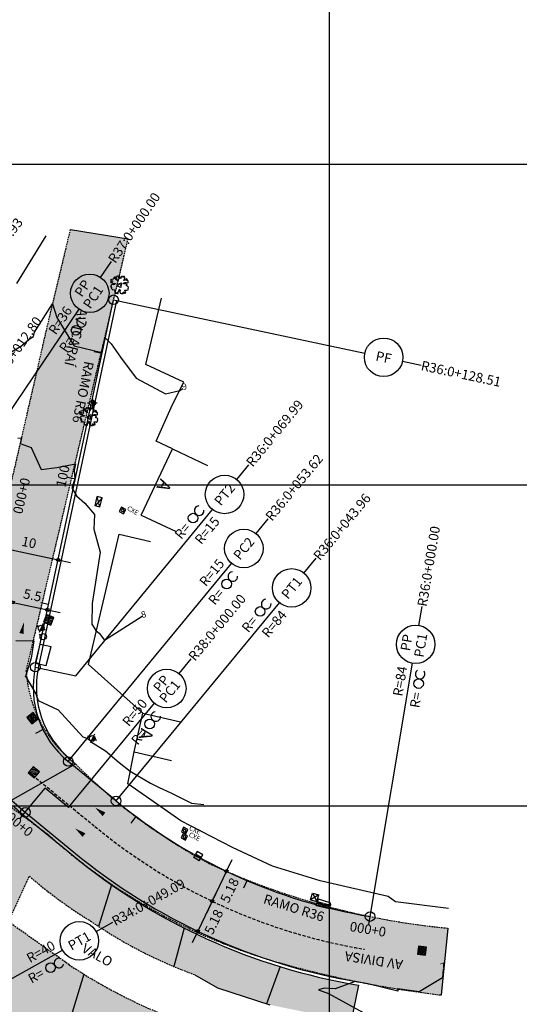
# Model space of a CAD drawing. Units: millimetres. Extents: x 175550 to 177540, y 1668330 to 1671464.
# Drawn here: x 176852 to 176930, y 1670533 to 1670686 of the extents above; entities that cross this region are included whole.
import ezdxf
from ezdxf.enums import TextEntityAlignment as Align

# ---------------------------------------------------------------- set-up
doc = ezdxf.new("R2010")
doc.units = ezdxf.units.MM
doc.linetypes.add('DASHED', pattern=[0.75, 0.5, -0.25])
doc.linetypes.add('DASHED2', pattern=[0.375, 0.25, -0.125])
for name, color, linetype in [('ACOST', 7, 'Continuous'), ('ARVORES', 8, 'Continuous'), ('BORDA', 3, 'Continuous'), ('CANT', 61, 'Continuous'), ('CONT-MNR', 8, 'Continuous'), ('COTA', 8, 'Continuous'), ('CXE', 7, 'Continuous'), ('DISPDREN', 8, 'Continuous'), ('EA', 7, 'Continuous'), ('ESTACAS', 2, 'Continuous'), ('MALHA', 8, 'Continuous'), ('MF', 8, 'DASHED2'), ('MURO', 5, 'Continuous'), ('PIS', 8, 'Continuous'), ('PISTA_EXIST', 254, 'Continuous'), ('POSTES', 7, 'Continuous'), ('PVTF', 7, 'Continuous'), ('RAMOS', 151, 'Continuous'), ('SIN_SUP2', 7, 'Continuous'), ('TEXTM', 8, 'Continuous'), ('TRACEJADO', 7, 'Continuous')]:
    doc.layers.add(name, color=color, linetype=linetype)
doc.styles.add('eixo', font='romans.shx')
doc.styles.add('R', font='ROMANS.SHX', dxfattribs={"height": 2})
doc.styles.add('R6', font='ROMANS.SHX', dxfattribs={"height": 0.75})
doc.styles.add('REGUA60', font='simplex.shx')
doc.dimstyles.get("Standard").update_dxf_attribs({"dimtxt": 0.18, "dimasz": 0.18, "dimexe": 0.18, "dimexo": 0.0625, "dimgap": 0.09, "dimtad": 0, "dimtih": 1, "dimtoh": 1, "dimdec": 4, "dimzin": 0, "dimdsep": 46, "dimtxsty": 'Standard', "dimcen": 0.09, "dimadec": 0, "dimazin": 0, "dimtfac": 1, "dimtdec": 4, "dimtofl": 0, "dimtmove": 0, "dimatfit": 3, "dimfxl": 0, "dimtolj": 1, "dimtzin": 0, "dimarcsym": 0})

# ---------------------------------------------------------------- blocks, each defined once
blk = doc.blocks.new('*X6')
at = {"color": 0}
for p, q in [((0, 0), (1.87, 1.87)), ((0, 0.44), (1.43, 1.87)), ((0, 0.88), (0.98, 1.87)), ((0, 1.33), (0.54, 1.87)), ((0, 1.77), (0.1, 1.87)), ((0.44, 0), (1.87, 1.43)), ((0.88, 0), (1.87, 0.98)), ((1.33, 0), (1.87, 0.54)), ((1.77, 0), (1.87, 0.1))]:
    blk.add_line(p, q, dxfattribs=at)
blk = doc.blocks.new('PVTF')
blk.add_lwpolyline([(0.00125, 0.00125), (-0.00125, 0.00125), (-0.00125, -0.00125), (0.00125, -0.00125)], close=True)
at = {"color": 2, "xscale": 0.001333333333333, "yscale": 0.001333333333333, "zscale": 0.001333333333333}
blk.add_blockref('*X6', (-0.00125, -0.00125), dxfattribs=at)
blk = doc.blocks.new('BL')
for p, q in [((-0.001, 0.0006), (-0.001, -0.0006)), ((-0.001, 0.0006), (0.001, 0.0006)), ((0.001, 0.0006), (0.001, -0.0006)), ((-0.001, -0.0006), (0.001, -0.0006))]:
    blk.add_line(p, q)
blk.add_solid([(-0.001, -0.0006), (0.001, -0.0006), (-0.001, 0), (0.001, 0)])
blk = doc.blocks.new('CXE')
for points in [[(0.00075, -0.00075), (0.00075, 0.00075), (-0.00075, 0.00075), (-0.00075, -0.00075)], [(0.00035, -0.00035), (0.00035, 0.00035), (-0.00035, 0.00035), (-0.00035, -0.00035)]]:
    blk.add_lwpolyline(points, close=True)
blk.add_text('CXE', height=0.0015).set_placement((0.00099, 0.00075))
blk = doc.blocks.new('PCL')
for p, q in [((-0.0009, 0), (-0.0015, 0)), ((0, 0.0015), (0, -0.0015)), ((0.0015, 0), (0, 0))]:
    blk.add_line(p, q)
at = {"const_width": 0.0009}
blk.add_lwpolyline([(0, -0.00045, 0.414214), (0.00045, 0, 0.414214), (0, 0.00045, 0.414214)], format="xyb", dxfattribs=at)
blk.add_circle((0, 0), 0.0009)
blk = doc.blocks.new('AR4')
at = {"linetype": 'Continuous'}
for p, q in [((-0.00285, 0.00164), (-0.00298, 0.00154)), ((-0.00298, 0.00154), (-0.00277, 0.00135)), ((-0.00289, 0.00105), (-0.00296, 0.00087)), ((-0.00296, 0.00087), (-0.00284, 0.00077)), ((-0.00258, 0.00117), (-0.00289, 0.00105)), ((-0.00261, 0.00176), (-0.00285, 0.00164)), ((-0.00284, 0.00077), (-0.00247, 0.00085)), ((-0.00264, 0.0001), (-0.00282, -0.00014)), ((-0.00277, 0.00135), (-0.00237, 0.00134)), ((-0.00165, 0.00022), (-0.00264, 0.0001)), ((-0.00219, 0.00185), (-0.00261, 0.00176)), ((-0.00229, 0.00128), (-0.00258, 0.00117)), ((-0.00247, 0.00085), (-0.00234, 0.00071)), ((-0.00237, 0.00134), (-0.00229, 0.00128)), ((-0.00234, 0.00071), (-0.00208, 0.00047)), ((-0.00196, 0.00192), (-0.00219, 0.00185)), ((-0.00208, 0.00047), (-0.00152, 0.00046)), ((-0.00198, 0.0023), (-0.00199, 0.0021)), ((-0.00199, 0.0021), (-0.00196, 0.00192)), ((-0.00178, 0.00253), (-0.00198, 0.0023)), ((-0.00158, 0.00249), (-0.00178, 0.00253)), ((-0.00152, 0.00046), (-0.00165, 0.00022)), ((-0.00132, 0.00176), (-0.00158, 0.00249)), ((-0.00084, 0.00143), (-0.00132, 0.00176)), ((-0.00122, 0.00247), (-0.00131, 0.00239)), ((-0.00131, 0.00239), (-0.00114, 0.00216)), ((-0.00091, 0.00264), (-0.00122, 0.00247)), ((-0.00114, 0.00216), (-0.00117, 0.0019)), ((-0.00117, 0.0019), (-0.00084, 0.00167)), ((-0.00077, 0.00284), (-0.00104, 0.00284)), ((-0.00104, 0.00284), (-0.001, 0.0027)), ((-0.001, 0.0027), (-0.00091, 0.00264)), ((-0.00084, 0.00167), (-0.00051, 0.00138)), ((-0.00051, 0.00138), (-0.00084, 0.00143)), ((-0.00038, 0.00004), (-0.0008, -0.00001)), ((-0.00054, 0.00264), (-0.00077, 0.00284)), ((-0.00036, 0.00257), (-0.00054, 0.00264)), ((-0.00025, 0.00041), (-0.00042, 0.00037)), ((-0.00042, 0.00037), (-0.00038, 0.00004)), ((-0.00009, 0.00284), (-0.0004, 0.00284)), ((-0.0004, 0.00284), (-0.0004, 0.00277)), ((-0.0004, 0.00277), (-0.00026, 0.00272)), ((-0.00026, 0.00272), (-0.00036, 0.00257)), ((0.00006, 0.00047), (-0.00025, 0.00041)), ((-0.00006, 0.00228), (-0.00009, 0.00284)), ((0.00009, 0.00195), (-0.00006, 0.00228)), ((0.0004, 0.00066), (0.00006, 0.00047)), ((0.00023, 0.00218), (0.00009, 0.00195)), ((0.00016, 0.0001), (0.00046, 0.0002)), ((0.00022, -0.00007), (0.00016, 0.0001)), ((0.00048, 0.00271), (0.00023, 0.00218)), ((0.00058, 0.00048), (0.0004, 0.00066)), ((0.00046, 0.0002), (0.00058, 0.00048)), ((0.00065, 0.00281), (0.00048, 0.00271)), ((0.00066, 0.0027), (0.00065, 0.00281)), ((0.00081, 0.00246), (0.00066, 0.0027)), ((0.00106, 0.00264), (0.00081, 0.00246)), ((0.00104, 0.00038), (0.0011, 0.00064)), ((0.00144, 0.00041), (0.00104, 0.00038)), ((0.00138, 0.00265), (0.00106, 0.00264)), ((0.0011, 0.00064), (0.00148, 0.0008)), ((0.00113, 0.00146), (0.00134, 0.00191)), ((0.00156, 0.00155), (0.00113, 0.00146)), ((0.00127, 0.00237), (0.00138, 0.00265)), ((0.00146, 0.00244), (0.00127, 0.00237)), ((0.00134, 0.00191), (0.00151, 0.00219)), ((0.00199, 0.00033), (0.00144, 0.00041)), ((0.00151, 0.00219), (0.00146, 0.00244)), ((0.00148, 0.0008), (0.00187, 0.0008)), ((0.00188, 0.00198), (0.00156, 0.00155)), ((0.00187, 0.0008), (0.00243, 0.00067)), ((0.00221, 0.00183), (0.00188, 0.00198)), ((0.00194, -0.00014), (0.00216, 0.00003)), ((0.00216, 0.00003), (0.00199, 0.00033)), ((0.00201, 0.00153), (0.00223, 0.00165)), ((0.00218, 0.00139), (0.00201, 0.00153)), ((0.00242, 0.0014), (0.00218, 0.00139)), ((0.00223, 0.00165), (0.00221, 0.00183)), ((0.00255, 0.00128), (0.00242, 0.0014)), ((0.00243, 0.00067), (0.00254, 0.00077)), ((0.00254, 0.00077), (0.00255, 0.00128)), ((-0.00282, -0.00014), (-0.00294, -0.0004)), ((-0.00294, -0.0004), (-0.00258, -0.00049)), ((-0.00265, -0.00064), (-0.00275, -0.0009)), ((-0.00275, -0.0009), (-0.00229, -0.00149)), ((-0.00258, -0.00049), (-0.00265, -0.00064)), ((-0.00229, -0.00149), (-0.00221, -0.00148)), ((-0.00221, -0.00148), (-0.00176, -0.00139)), ((-0.0016, -0.0017), (-0.00179, -0.00201)), ((-0.00179, -0.00201), (-0.00144, -0.00249)), ((-0.00176, -0.00139), (-0.0016, -0.0017)), ((-0.00144, -0.00249), (-0.0009, -0.00261)), ((-0.00093, -0.00251), (-0.00115, -0.0023)), ((-0.00115, -0.0023), (-0.00093, -0.00233)), ((-0.00093, -0.00233), (-0.00084, -0.00255)), ((-0.0009, -0.00261), (-0.00093, -0.00251)), ((-0.00084, -0.00255), (-0.00072, -0.00263)), ((-0.0008, -0.00001), (-0.00072, -0.00037)), ((-0.00072, -0.00037), (-0.00042, -0.00045)), ((-0.00072, -0.00263), (-0.00055, -0.00261)), ((-0.00067, -0.00216), (-0.0004, -0.00188)), ((-0.00059, -0.00236), (-0.00067, -0.00216)), ((-0.00055, -0.00261), (-0.00059, -0.00236)), ((-0.00042, -0.00045), (-0.00024, -0.00053)), ((-0.0004, -0.00188), (-0.0003, -0.00155)), ((-0.0003, -0.00155), (-0.00015, -0.00131)), ((-0.00024, -0.00053), (0.0001, -0.00068)), ((-0.00015, -0.00131), (-0.00005, -0.00137)), ((-0.00001, -0.00163), (-0.00013, -0.00197)), ((-0.00013, -0.00197), (0.00005, -0.00252)), ((-0.00005, -0.00137), (-0.00001, -0.00163)), ((0.00005, -0.00252), (0.00038, -0.00263)), ((0.0001, -0.00068), (0.00039, -0.00055)), ((0.00041, -0.00031), (0.00022, -0.00007)), ((0.00024, -0.00041), (0.00041, -0.00031)), ((0.00039, -0.00055), (0.00024, -0.00041)), ((0.00038, -0.00263), (0.00084, -0.00263)), ((0.00084, -0.00263), (0.00094, -0.00219)), ((0.00094, -0.00219), (0.00103, -0.00219)), ((0.00118, -0.00237), (0.00102, -0.00263)), ((0.00102, -0.00263), (0.00127, -0.00254)), ((0.00103, -0.00219), (0.00118, -0.00237)), ((0.00127, -0.00254), (0.00135, -0.00235)), ((0.00135, -0.00235), (0.0013, -0.00216)), ((0.0013, -0.00216), (0.00148, -0.00225)), ((0.00139, -0.00164), (0.00159, -0.00152)), ((0.00158, -0.00189), (0.00139, -0.00164)), ((0.00148, -0.00225), (0.00151, -0.00235)), ((0.00151, -0.00235), (0.0015, -0.00246)), ((0.0015, -0.00246), (0.00163, -0.00255)), ((0.0018, -0.00233), (0.00158, -0.00189)), ((0.00159, -0.00152), (0.00187, -0.00155)), ((0.00163, -0.00255), (0.0018, -0.00233)), ((0.00187, -0.00155), (0.00211, -0.00159)), ((0.00224, -0.00027), (0.00194, -0.00014)), ((0.00211, -0.00159), (0.00237, -0.00144)), ((0.00245, -0.00041), (0.00224, -0.00027)), ((0.00237, -0.00144), (0.00261, -0.00135)), ((0.00263, -0.00064), (0.00245, -0.00041)), ((0.00248, -0.001), (0.00263, -0.00064)), ((0.00261, -0.00135), (0.00248, -0.001))]:
    blk.add_line(p, q, dxfattribs=at)
blk = doc.blocks.new('TEL')
blk.add_lwpolyline([(-0.000125, 0, 0.00025, 0.00025, 1), (0.000125, 0, 0.00025, 0.00025, 1)], format="xyseb", close=True)
blk.add_circle((0, 0.00125), 0.001)
blk = doc.blocks.new('winf')
blk.add_circle((-3, 1), 1)
blk.add_arc((-1, 1), 1, 45, 315)
blk.add_text('R=', height=2).set_placement((-8.08, 0.01))
blk = doc.blocks.new('ESTACVIA')
blk.add_line((0, 1), (0, 0))
at = {"flags": 1}
for tag, p in [('NEST', (7.24, 3.07)), ('CD2', (19.03, 3.07)), ('D1', (7.23, 0.66)), ('COTER', (19.02, 0.66)), ('D2', (7.2, -1.6)), ('LCRISTA', (18.99, -1.6)), ('CD1', (7.22, -4.15)), ('DCRISTA', (18.99, -4.11))]:
    blk.add_attdef(tag, p, '', height=1.8, dxfattribs=at)
blk = doc.blocks.new('ptnot')
blk.add_circle((0, 0), 1.5)
at = {"flags": 1}
for tag, p in [('IDENT', (7.92, 3.35)), ('EST', (7.63, -7.42))]:
    blk.add_attdef(tag, p, '', height=6, dxfattribs=at)
blk = doc.blocks.new('ppnot')
blk.add_circle((0, 0), 1.5)
at = {"flags": 1}
for tag, p in [('IDENT', (7.92, 3.35)), ('EST', (7.63, -7.42))]:
    blk.add_attdef(tag, p, '', height=6, dxfattribs=at)
blk = doc.blocks.new('pfnot')
blk.add_circle((0, 0), 1.5)
at = {"flags": 1}
for tag, p in [('IDENT', (7.92, 3.35)), ('EST', (7.63, -7.42))]:
    blk.add_attdef(tag, p, '', height=6, dxfattribs=at)
blk = doc.blocks.new('SIN_SET2')
for points in [[(1, 11), (0, 16), (1, 11), (-1, 11)], [(1, 11), (-1, 11), (0.25, 11), (-0.25, 11)], [(0.25, 11), (-0.25, 11), (0.25, 0), (-0.25, 0)]]:
    blk.add_solid(points)
blk = doc.blocks.new('COTAPT')
at = {"color": 0, "linetype": 'ByBlock'}
blk.add_line((0, 0), (200, 0), dxfattribs=at)
at = {"color": 6, "linetype": 'ByBlock'}
blk.add_lwpolyline([(-20, 20), (20, 20), (20, -20), (-20, -20)], close=True, dxfattribs=at)
blk = doc.blocks.new('*D436')
at = {"layer": 'COTA', "color": 0, "lineweight": -2}
blk.add_line((176883.99, 1670553.8), (176881.77, 1670549.15), dxfattribs=at)
at = {"layer": 'Defpoints', "color": 0}
for p in [(176884, 1670553.81), (176881.77, 1670549.14), (176881.77, 1670549.14)]:
    blk.add_point(p, dxfattribs=at)
at = {"layer": 'COTA', "color": 0, "lineweight": -2, "xscale": 0.01, "yscale": 0.01, "zscale": 0.01}
for p, rotation in [((176884, 1670553.81), 64.45858144804137), ((176881.77, 1670549.14), 244.4585814480413)]:
    blk.add_blockref('COTAPT', p, dxfattribs=dict(at, rotation=rotation))
at = {"layer": 'COTA', "color": 2, "insert": (176884.48, 1670550.83), "char_height": 1.5, "attachment_point": 5, "rotation": 64.4586, "style": 'REGUA60'}
blk.add_mtext('\\A1;5.18', dxfattribs=at)
blk = doc.blocks.new('*D437')
at = {"layer": 'COTA', "color": 0, "lineweight": -2}
blk.add_line((176881.76, 1670549.13), (176879.54, 1670544.48), dxfattribs=at)
at = {"layer": 'Defpoints', "color": 0}
for p in [(176881.77, 1670549.14), (176879.53, 1670544.47), (176879.53, 1670544.47)]:
    blk.add_point(p, dxfattribs=at)
at = {"layer": 'COTA', "color": 0, "lineweight": -2, "xscale": 0.01, "yscale": 0.01, "zscale": 0.01}
for p, rotation in [((176881.77, 1670549.14), 64.45858144804137), ((176879.53, 1670544.47), 244.4585814480413)]:
    blk.add_blockref('COTAPT', p, dxfattribs=dict(at, rotation=rotation))
at = {"layer": 'COTA', "color": 2, "insert": (176882.01, 1670545.92), "char_height": 1.5, "attachment_point": 5, "rotation": 64.4586, "style": 'REGUA60'}
blk.add_mtext('\\A1;5.18', dxfattribs=at)
blk = doc.blocks.new('*D439')
at = {"layer": 'COTA', "color": 0, "lineweight": -2}
blk.add_line((176848.03, 1670604.39), (176857.76, 1670602.31), dxfattribs=at)
at = {"layer": 'Defpoints', "color": 0}
for p in [(176857.77, 1670602.31), (176845.67, 1670593.36), (176855.42, 1670591.28)]:
    blk.add_point(p, dxfattribs=at)
at = {"layer": 'COTA', "color": 0, "lineweight": -2, "xscale": 0.01, "yscale": 0.01, "zscale": 0.01}
for p, rotation in [((176848.02, 1670604.39), 167.9780687005789), ((176857.77, 1670602.31), 347.9780687005789)]:
    blk.add_blockref('COTAPT', p, dxfattribs=dict(at, rotation=rotation))
at = {"layer": 'COTA', "color": 2, "insert": (176853.25, 1670605.04), "char_height": 1.5, "attachment_point": 5, "rotation": 347.9781, "style": 'REGUA60'}
blk.add_mtext('\\A1;10', dxfattribs=at)
blk = doc.blocks.new('*D576')
at = {"layer": 'COTA', "color": 0, "lineweight": -2}
blk.add_line((176850.75, 1670595.69), (176856.11, 1670594.54), dxfattribs=at)
at = {"layer": 'Defpoints', "color": 0}
for p in [(176850.74, 1670595.69), (176856.12, 1670594.54), (176856.12, 1670594.54)]:
    blk.add_point(p, dxfattribs=at)
at = {"layer": 'COTA', "color": 0, "lineweight": -2, "xscale": 0.01, "yscale": 0.01, "zscale": 0.01}
for p, rotation in [((176850.74, 1670595.69), 167.9780687051046), ((176856.12, 1670594.54), 347.9780687051046)]:
    blk.add_blockref('COTAPT', p, dxfattribs=dict(at, rotation=rotation))
at = {"layer": 'COTA', "color": 2, "insert": (176853.79, 1670596.81), "char_height": 1.5, "attachment_point": 5, "rotation": 347.9781, "style": 'REGUA60'}
blk.add_mtext('\\A1;5.5', dxfattribs=at)

msp = doc.modelspace()

# ---------------------------------------------------------------- hatches: boundary and pattern name
at = {"layer": 'CANT'}
for points in [[(176866.084, 1670551.711, -0.0151814), (176861.458, 1670555.139, -0.0131127), (176857.737, 1670558.177), (176854.949, 1670560.474), (176850.516, 1670563.773), (176850.265, 1670563.691, -0.1244943), (176850.319, 1670563.477, -0.3829988), (176849.918, 1670563.029), (176844.617, 1670538.135, -0.2411444), (176844.803, 1670537.77, -0.3554681), (176844.445, 1670537.33), (176843.087, 1670530.955, 0.170883), (176845.043, 1670528.172, 0.0153687), (176847.428, 1670527.715, 0.0010599), (176847.593, 1670527.689), (176858.201, 1670526.038), (176861.801, 1670537.76, -0.0080352), (176859.511, 1670539.224), (176850.02, 1670545.948), (176853.304, 1670553.034, 0.0416368), (176862.841, 1670546.049, 0.0053065), (176864.087, 1670545.207)], [(176866.084, 1670551.711), (176864.087, 1670545.207, 0.04684), (176875.781, 1670538.968), (176877.421, 1670544.95, -0.0348331)]]:
    msp.add_hatch(color=256, dxfattribs=at).paths.add_polyline_path(points)
h = msp.add_hatch(color=256, dxfattribs=at)
h.paths.add_polyline_path([(176877.421, 1670544.95), (176875.781, 1670538.968, 0.0124009), (176879.057, 1670537.691), (176882.61, 1670535.628), (176890.224, 1670533.158), (176892.326, 1670538.942, -0.0424329)])
h.paths.add_polyline_path([(176892.326, 1670538.942), (176890.224, 1670533.158), (176890.738, 1670532.992), (176899.505, 1670531.197), (176903.404, 1670530.525), (176904.561, 1670536.05, -0.0331728)])
h = msp.add_hatch(color=256, dxfattribs=at)
h.paths.add_polyline_path([(176872.099, 1670525.541), (176873.769, 1670531.634, -0.0398208), (176861.801, 1670537.76), (176858.697, 1670527.652)])
h.paths.add_polyline_path([(176871.66, 1670523.943), (176872.099, 1670525.541), (176858.697, 1670527.652), (176858.201, 1670526.038)])
at = {"layer": 'PISTA_EXIST'}
h = msp.add_hatch(color=256, dxfattribs=at)
h.paths.add_polyline_path([(176838.567, 1670512.929, -0.3973436), (176844.008, 1670517.032), (176846.868, 1670527.351, -0.4115471), (176843.016, 1670533.444), (176847.483, 1670554.177), (176849.688, 1670564.389), (176860.507, 1670570.519, -0.216244), (176852.804, 1670584.956), (176868.664, 1670652.324), (176859.713, 1670653.811), (176855.997, 1670638.254), (176845.648, 1670593.275, -0.4645456), (176837.055, 1670589.482), (176828.071, 1670596.169), (176823.681, 1670577.027, -0.3961491), (176823.368, 1670575.424, 0.0906531), (176813.409, 1670561.348, -0.5023814), (176811.964, 1670560.993), (176801.033, 1670558.036, -0.103434), (176811.929, 1670531.088), (176820.824, 1670519.78, -0.7448944), (176823.487, 1670521.504), (176828.107, 1670516.417, -0.2412124), (176828.345, 1670515.537)])
h.paths.add_polyline_path([(176845.343, 1670570.429), (176843.415, 1670562.302, -0.9350833), (176840.456, 1670562.013), (176838.431, 1670568.507, -0.6695222), (176839.248, 1670570.855, -0.0000399), (176839.244, 1670570.855, 0.2411782), (176838.188, 1670570.233, 0.3679602), (176838.431, 1670568.507), (176840.456, 1670562.013, 0.9350833), (176843.415, 1670562.302), (176845.343, 1670570.429, 0.4219203), (176844.575, 1670571.638, -0.4219203)], flags=16)
h.paths.add_polyline_path([(176831.185, 1670539.252, 0.0693091), (176830.374, 1670558.713, 0.320264), (176829.248, 1670559.997, 0.1625139), (176822.806, 1670559.408, 0.3383617), (176818.806, 1670546.307, 0.2001229), (176826.58, 1670536.536, 0.5037074)], flags=16)
msp.add_hatch(color=256, dxfattribs=at).paths.add_polyline_path([(176893.593, 1670539.165, 0.037238), (176917.465, 1670534.52), (176918.488, 1670544.931, -0.0835866), (176881.744, 1670554.786, -0.0767762), (176860.507, 1670570.519), (176849.688, 1670564.389), (176856.124, 1670559.599, 0.1181128)])

# ---------------------------------------------------------------- linework, layer by layer
at = {"layer": 'ACOST'}
for p, q in [((176854.704, 1670585.504), (176866.893, 1670642.741)), ((176852.35, 1670562.614), (176859.904, 1670556.391))]:
    msp.add_line(p, q, dxfattribs=at)
for centre, radius, start, end in [((176868.886, 1670582.484), 14.5, 167.97807, 230.51841), ((176884.46, 1670601.592), 50.5, 228.29901, 230.51841), ((176920.213, 1670629.599), 94.85, 230.51841, 260.50165)]:
    msp.add_arc(centre, radius, start, end, dxfattribs=at)
at = {"layer": 'BORDA'}
for p, q in [((176854.215, 1670585.608), (176866.404, 1670642.845)), ((176866.803, 1670564.766), (176859.349, 1670570.907)), ((176852.668, 1670563), (176860.222, 1670556.777))]:
    msp.add_line(p, q, dxfattribs=at)
for centre, radius, start, end in [((176868.886, 1670582.484), 15, 167.97807, 230.51841), ((176884.46, 1670601.592), 50, 226.30687, 230.51841), ((176884.46, 1670601.592), 50, 226.30687, 230.51841), ((176920.213, 1670629.599), 84, 230.51841, 260.50165), ((176920.213, 1670629.599), 94.35, 230.51841, 260.50165)]:
    msp.add_arc(centre, radius, start, end, dxfattribs=at)
at = {"layer": 'CANT'}
for p, q in [((176866.084, 1670551.711), (176864.087, 1670545.207)), ((176877.421, 1670544.95), (176875.781, 1670538.968)), ((176892.326, 1670538.942), (176890.224, 1670533.158)), ((176861.801, 1670537.76), (176858.201, 1670526.038)), ((176904.561, 1670536.05), (176903.404, 1670530.525))]:
    msp.add_line(p, q, dxfattribs=at)
at = {"layer": 'CONT-MNR', "flags": 128}
for points, elevation in [([(176850.134, 1670634.537), (176852.07, 1670635.698), (176853.264, 1670636.689), (176853.937, 1670637.148), (176854.092, 1670637.826), (176856.922, 1670642.196), (176857.573, 1670640.094), (176860.235, 1670635.722), (176860.243, 1670635.71), (176860.247, 1670635.703), (176860.257, 1670635.687), (176860.271, 1670635.688), (176864.562, 1670634.626), (176864.581, 1670634.698), (176865.093, 1670636.916), (176866.015, 1670635.992), (176867.488, 1670633.889), (176869.933, 1670630.623), (176874.473, 1670628.203), (176876.721, 1670628.72), (176877.203, 1670629.048)], 9), ([(176851.512, 1670621.262), (176852.077, 1670621.351), (176852.003, 1670621.026), (176851.882, 1670620.472), (176853.594, 1670619.812), (176855.148, 1670616.382), (176857.598, 1670616.725), (176860.483, 1670617.286), (176860.264, 1670616.306), (176860.389, 1670614.926), (176859.899, 1670613.552), (176860.621, 1670612.294), (176861.918, 1670611.178), (176863.452, 1670609.416), (176863.355, 1670607.098), (176864.305, 1670603.524), (176863.083, 1670595.526), (176863.033, 1670592.315), (176863.651, 1670591.33), (176864.142, 1670590.891), (176865.013, 1670589.818), (176870.851, 1670593.531)], 8), ([(176851.188, 1670589.782), (176853.972, 1670589.713), (176853.57, 1670587.024), (176852.721, 1670584.172), (176852.68, 1670584.194), (176852.695, 1670584.168), (176852.707, 1670584.144), (176852.735, 1670584.101), (176854.313, 1670581.428), (176854.687, 1670580.435), (176857.794, 1670578.933), (176861.646, 1670574.775), (176862.271, 1670574.565), (176862.85, 1670574.122), (176862.796, 1670574.037), (176865.152, 1670572.569), (176867.278, 1670570.746), (176869.018, 1670569.406), (176872.146, 1670567.545), (176873.533, 1670566.838), (176875.348, 1670566.046), (176878.524, 1670564.39), (176880.456, 1670564.195)], 7), ([(176917.727, 1670538.564), (176917.634, 1670537.183), (176913.977, 1670535.025), (176910.658, 1670535.493), (176910.657, 1670535.111), (176905.999, 1670536.284), (176904.007, 1670536.626), (176900.914, 1670535.468), (176899.217, 1670535.581), (176898.321, 1670535.316), (176899.884, 1670534.772), (176908.493, 1670530.034), (176909.478, 1670529.482), (176912.214, 1670525.806), (176914.477, 1670523.932)], 7)]:
    msp.add_lwpolyline(points, dxfattribs=dict(at, elevation=elevation))
at = {"layer": 'DISPDREN'}
for p, q in [((176863.52, 1670610.754), (176863.878, 1670612.181)), ((176864.631, 1670611.966), (176863.52, 1670610.754)), ((176864.631, 1670611.966), (176863.878, 1670612.181)), ((176864.273, 1670610.539), (176863.878, 1670612.181)), ((176864.273, 1670610.539), (176864.631, 1670611.966)), ((176864.273, 1670610.539), (176863.52, 1670610.754)), ((176879.44, 1670556.866), (176879.186, 1670556.452)), ((176880.318, 1670556.372), (176879.44, 1670556.866)), ((176880.055, 1670555.957), (176880.318, 1670556.372)), ((176897.068, 1670549.347), (176897.41, 1670550.38)), ((176897.41, 1670550.38), (176898.382, 1670550.124)), ((176897.41, 1670550.38), (176898.04, 1670549.09)), ((176898.382, 1670550.124), (176897.068, 1670549.347)), ((176897.068, 1670549.347), (176898.04, 1670549.09)), ((176898.04, 1670549.09), (176898.382, 1670550.124)), ((176898.317, 1670549.477), (176898.103, 1670549.022)), ((176900.143, 1670548.877), (176898.317, 1670549.477)), ((176900.143, 1670548.877), (176900.186, 1670548.517))]:
    msp.add_line(p, q, dxfattribs=at)
at = {"layer": 'EA'}
for p, q in [((176870.725, 1670609.28), (176875.592, 1670619.598)), ((176875.592, 1670619.598), (176881.019, 1670617.038)), ((176870.725, 1670609.28), (176876.152, 1670606.72)), ((176862.501, 1670586.004), (176867.306, 1670606.329)), ((176867.306, 1670606.329), (176872.172, 1670605.179)), ((176870.972, 1670578.44), (176862.501, 1670586.004)), ((176869.594, 1670572.408), (176870.972, 1670578.44)), ((176870.972, 1670578.44), (176876.821, 1670577.104)), ((176869.594, 1670572.408), (176875.443, 1670571.071))]:
    msp.add_line(p, q, dxfattribs=at)
at = {"layer": 'MALHA'}
for p, q in [((176900, 1671464), (176900, 1668330.131)), ((175550, 1670664), (177540.475, 1670664)), ((175550, 1670614), (177540.475, 1670614)), ((175550, 1670564), (177540.475, 1670564))]:
    msp.add_line(p, q, dxfattribs=at)
at = {"layer": 'MF'}
for p, q in [((176855.997, 1670638.254), (176859.713, 1670653.811)), ((176852.804, 1670584.956), (176868.664, 1670652.324)), ((176845.648, 1670593.275), (176855.997, 1670638.254)), ((176849.688, 1670564.389), (176856.124, 1670559.599)), ((176850.02, 1670545.948), (176853.304, 1670553.034)), ((176859.511, 1670539.224), (176850.02, 1670545.948))]:
    msp.add_line(p, q, dxfattribs=at)
for centre, radius, start, end in [((176872.565, 1670586.226), 19.802, 183.67713, 232.48509), ((176922.055, 1670631.399), 86.571, 224.68714, 242.24848), ((176917.506, 1670627.582), 91.594, 227.92121, 254.86583), ((176929.384, 1670658.989), 114.577, 245.43074, 264.54295), ((176899.94, 1670606.702), 71.1, 229.00996, 238.54691), ((176903.157, 1670604.364), 70.894, 235.34103, 250.12622), ((176906.188, 1670609.719), 84.548, 236.49027, 249.29058), ((176936.669, 1670696.886), 163.498, 254.72396, 263.25435)]:
    msp.add_arc(centre, radius, start, end, dxfattribs=at)
at = {"layer": 'MURO'}
for p, q in [((176851.34, 1670645.377), (176855.891, 1670652.837)), ((176871.443, 1670632.766), (176873.88, 1670643.082)), ((176877.364, 1670629.99), (176871.443, 1670632.766)), ((176875.6, 1670626.506), (176877.364, 1670629.99)), ((176873.022, 1670620.808), (176875.6, 1670626.506)), ((176875.592, 1670619.598), (176873.022, 1670620.808)), ((176868.636, 1670567.409), (176869.594, 1670572.408)), ((176874.271, 1670563.496), (176868.636, 1670567.409)), ((176876.889, 1670561.682), (176874.271, 1670563.496)), ((176884.923, 1670557.485), (176876.889, 1670561.682)), ((176891.172, 1670554.611), (176884.923, 1670557.485)), ((176898.591, 1670552.322), (176891.172, 1670554.611)), ((176909.183, 1670549.882), (176898.591, 1670552.322)), ((176910.329, 1670549.042), (176909.183, 1670549.882)), ((176918.581, 1670548.014), (176910.329, 1670549.042)), ((176879.057, 1670537.691), (176882.61, 1670535.628)), ((176882.61, 1670535.628), (176890.738, 1670532.992))]:
    msp.add_line(p, q, dxfattribs=at)
at = {"layer": 'PIS'}
for p, q in [((176864.385, 1670646.34), (176866.065, 1670648.826)), ((176866.404, 1670642.845), (176905.527, 1670634.514)), ((176842.829, 1670614.43), (176861.027, 1670641.368)), ((176911.395, 1670633.264), (176914.329, 1670632.639)), ((176885.594, 1670614.835), (176887.495, 1670617.155)), ((176860.55, 1670584.259), (176881.792, 1670610.193)), ((176888.597, 1670606.411), (176890.504, 1670608.726)), ((176896.051, 1670600.27), (176897.959, 1670602.585)), ((176859.349, 1670570.907), (176884.782, 1670601.78)), ((176866.803, 1670564.766), (176892.236, 1670595.639)), ((176913.942, 1670592.12), (176914.437, 1670595.079)), ((176854.215, 1670585.608), (176860.55, 1670584.259)), ((176876.598, 1670584.6), (176878.505, 1670586.916)), ((176906.351, 1670546.751), (176912.952, 1670586.203)), ((176859.398, 1670563.722), (176872.783, 1670579.97)), ((176852.668, 1670563), (176855.743, 1670566.733)), ((176859.398, 1670563.722), (176855.743, 1670566.733)), ((176863.697, 1670544.428), (176866.314, 1670545.895)), ((176848.908, 1670536.139), (176858.463, 1670541.495))]:
    msp.add_line(p, q, dxfattribs=at)
for centre in [(176862.706, 1670643.854), (176908.461, 1670633.889), (176883.693, 1670612.514), (176886.689, 1670604.095), (176894.144, 1670597.954), (176913.447, 1670589.161), (176874.69, 1670582.285), (176861.08, 1670542.961)]:
    msp.add_circle(centre, 3, dxfattribs=at)
at = {"layer": 'PISTA_EXIST'}
for p, q in [((176859.713, 1670653.811), (176868.664, 1670652.324)), ((176849.688, 1670564.389), (176860.507, 1670570.519)), ((176917.465, 1670534.52), (176918.488, 1670544.931))]:
    msp.add_line(p, q, dxfattribs=at)
at = {"layer": 'PVTF'}
for p, q in [((176854.236, 1670586.244), (176854.989, 1670589.195)), ((176854.989, 1670589.195), (176856.672, 1670588.823)), ((176855.918, 1670585.872), (176856.672, 1670588.823)), ((176854.236, 1670586.244), (176855.918, 1670585.872))]:
    msp.add_line(p, q, dxfattribs=at)
at = {"layer": 'TRACEJADO', "color": 7, "linetype": 'DASHED'}
msp.add_line((176853.179, 1670569.285), (176863.513, 1670560.772), dxfattribs=at)
msp.add_arc((176920.213, 1670629.599), 89.175, 230.51841, 260.50165, dxfattribs=at)

# ---------------------------------------------------------------- block references
at = {"layer": 'ARVORES', "xscale": 500, "yscale": 500, "zscale": 500}
for p in [(176867.425, 1670645.131), (176862.651, 1670624.595)]:
    msp.add_blockref('AR4', p, dxfattribs=at)
at = {"layer": 'CXE', "yscale": 500, "zscale": 500}
for p, xscale, rotation in [((176867.815, 1670610.029), 499.9999999999721, 331.1498806956802), ((176877.486, 1670560.15), 500.0000000000028, 334.4894982632377), ((176877.423, 1670559.166), 500.0000000000106, 333.3677257125594)]:
    msp.add_blockref('CXE', p, dxfattribs=dict(at, xscale=xscale, rotation=rotation))
at = {"layer": 'DISPDREN', "yscale": 500, "zscale": 500}
for p, xscale, rotation in [((176879.472, 1670555.944), 499.999999999954, 150.3552131768332), ((176898.518, 1670548.613), 500.000000000007, 166.3497677833107), ((176899.629, 1670548.343), 500.000000000007, 166.3497677833107)]:
    msp.add_blockref('BL', p, dxfattribs=dict(at, xscale=xscale, rotation=rotation))
at = {"layer": 'ESTACAS', "yscale": 1.25, "zscale": 1.25}
for p, xscale, rotation in [((176864.632, 1670634.523), 1.25000000004773, 77.97806870244014), ((176860.466, 1670614.961), 1.25000000004773, 77.97806870244014), ((176856.3, 1670595.4), 1.25000000004773, 77.97806870244014), ((176855.419, 1670575.877), 1.250000000096068, 116.1327825584306), ((176852.668, 1670563), 1.249999999977125, 140.518408920677), ((176869.916, 1670562.322), 1.250000000025002, 143.2179474799983), ((176887.202, 1670552.357), 1.250000000026621, 156.859799742361), ((176906.351, 1670546.751), 1.249999999978169, 170.5016520133056)]:
    msp.add_blockref('ESTACVIA', p, dxfattribs=dict(at, xscale=xscale, rotation=rotation))
at = {"layer": 'PIS', "xscale": 0.5, "yscale": 0.5, "zscale": 0.5}
for name, p in [('pfnot', (176866.404, 1670642.845)), ('ptnot', (176854.215, 1670585.608)), ('ptnot', (176859.349, 1670570.907)), ('ptnot', (176866.803, 1670564.766)), ('ptnot', (176852.668, 1670563)), ('ppnot', (176852.668, 1670563)), ('ptnot', (176906.351, 1670546.751)), ('ppnot', (176906.351, 1670546.751))]:
    msp.add_blockref(name, p, dxfattribs=at)
at = {"layer": 'PIS', "yscale": 0.75, "zscale": 0.75}
for p, xscale, rotation in [((176862.46, 1670639.547), 0.7500000000204307, 55.95934564917743), ((176880.797, 1670610.094), 0.7499999999221453, 50.67911290164285), ((176886.036, 1670599.831), 0.7500000000379563, 50.5184058128275), ((176891.241, 1670595.543), 0.7500000000379563, 50.5184058128275), ((176915.012, 1670585.141), 0.7499999999429168, 80.50165200913659), ((176874.036, 1670578.02), 0.7500000000182582, 50.51840891980912), ((176858.926, 1670539.224), 0.750000000030243, 29.27056988485922)]:
    msp.add_blockref('winf', p, dxfattribs=dict(at, xscale=xscale, rotation=rotation))
at = {"layer": 'POSTES', "xscale": 500, "yscale": 500, "zscale": 500}
msp.add_blockref('PCL', (176863.121, 1670626.728), dxfattribs=at)
at = {"layer": 'POSTES', "yscale": 500, "zscale": 500}
for name, p, xscale, rotation in [('PCL', (176855.138, 1670591.708), 500.0000000000028, 334.4894982632377), ('TEL', (176854.924, 1670590.679), 500.0000000000519, 238.3761852799059), ('PCL', (176863.101, 1670574.507), 500.0000000000028, 334.4894982632377)]:
    msp.add_blockref(name, p, dxfattribs=dict(at, xscale=xscale, rotation=rotation))
at = {"layer": 'PVTF', "yscale": 500, "zscale": 500}
for p, xscale, rotation in [((176856.296, 1670592.985), 499.9999999999853, 157.8881924684319), ((176853.783, 1670577.675), 500.0000000000665, 218.5380385657155), ((176854.006, 1670569.221), 499.9999999999234, 140.9167586756698), ((176914.426, 1670541.428), 500.0000000000081, 172.8444273425465)]:
    msp.add_blockref('PVTF', p, dxfattribs=dict(at, xscale=xscale, rotation=rotation))
at = {"layer": 'SIN_SUP2', "linetype": 'Continuous', "yscale": 0.3500000000931323, "zscale": 0.35}
for p, xscale, rotation in [((176851.302, 1670587.08), 0.3500000000330175, 348.2586134496524), ((176867.968, 1670560.324), 0.3499999999633687, 52.40822447965139), ((176864.853, 1670557.079), 0.3499999999633687, 52.40822447965139)]:
    msp.add_blockref('SIN_SET2', p, dxfattribs=dict(at, xscale=xscale, rotation=rotation))

# ---------------------------------------------------------------- texts
at = {"layer": 'CONT-MNR', "char_height": 1, "attachment_point": 5, "rotation": 19.20242}
for s, insert in [('{9}', (176877.479, 1670629.235, 9)), ('{8}', (176871.133, 1670593.71, 8)), ('{7}', (176917.749, 1670538.896, 7))]:
    msp.add_mtext(s, dxfattribs=dict(at, insert=insert))
at = {"layer": 'DISPDREN', "style": 'R6'}
msp.add_text('VALO', height=1.5, rotation=330.53357, dxfattribs=at).set_placement((176861.307, 1670541.339))
at = {"layer": 'EA', "style": 'R'}
for rotation, p in [(244.74564, (176874.063, 1670614.012)), (257.12878, (176871.258, 1670575.201))]:
    msp.add_text('A', height=2, rotation=rotation, dxfattribs=at).set_placement(p, align=Align.MIDDLE)
at = {"layer": 'ESTACAS', "style": 'eixo'}
for s, rotation, p in [('100', 77.97807, (176859.243, 1670615.222)), ('0+000', 257.04335, (176851.347, 1670612.47)), ('0+000', 140.51841, (176851.873, 1670562.035)), ('0+000', 170.50165, (176906.145, 1670545.518))]:
    msp.add_text(s, height=1.5, rotation=rotation, dxfattribs=at).set_placement(p, align=Align.CENTER)
at = {"layer": 'PIS', "style": 'eixo'}
for s, rotation, p in [('R37:0+000.00', 55.95935, (176866.065, 1670648.826)), ('R37:0+040.93', 53.06328, (176844.188, 1670645.22)), ('R37:0+012.80', 54.57462, (176847.395, 1670629.648)), ('R36:0+128.51', 347.97807, (176914.329, 1670632.639)), ('R36:0+069.99', 50.67911, (176887.495, 1670617.155)), ('R36:0+053.62', 50.51841, (176890.504, 1670608.726)), ('R36:0+043.96', 50.51841, (176897.959, 1670602.585)), ('R36:0+000.00', 80.50165, (176914.437, 1670595.079)), ('R38:0+000.00', 50.51841, (176878.505, 1670586.916)), ('R34:0+049.09', 29.27057, (176866.314, 1670545.895))]:
    msp.add_text(s, height=1.5, rotation=rotation, dxfattribs=at).set_placement(p, align=Align.MIDDLE_LEFT)
for s, rotation, p in [('PP', 55.95935, (176861.58, 1670644.639)), ('PC1', 55.95935, (176863.218, 1670643.274)), ('PF', 347.97807, (176908.461, 1670633.889)), ('PT2', 50.67911, (176883.693, 1670612.514)), ('PC2', 50.51841, (176886.689, 1670604.095)), ('PT1', 50.51841, (176894.144, 1670597.954)), ('PP', 80.50165, (176912.015, 1670589.438)), ('PC1', 80.50165, (176914.226, 1670589.011)), ('PP', 50.51841, (176873.845, 1670583.046)), ('PC1', 50.51841, (176875.155, 1670581.82)), ('PT1', 29.27057, (176861.08, 1670542.961))]:
    msp.add_text(s, height=1.5, rotation=rotation, dxfattribs=at).set_placement(p, align=Align.MIDDLE_CENTER)
for s, rotation, p in [('R=36', 55.95935, (176860.045, 1670641.178)), ('R=15', 50.51841, (176883.786, 1670601.684)), ('R=84', 80.50165, (176912.138, 1670585.622)), ('R=50', 50.51841, (176871.787, 1670579.873)), ('R=40', 29.27057, (176857.501, 1670541.766))]:
    msp.add_text(s, height=1.5, rotation=rotation, dxfattribs=at).set_placement(p, align=Align.RIGHT)
for s, rotation, p in [('R=15', 50.67911, (176881.891, 1670609.198)), ('R=84', 50.51841, (176892.332, 1670594.644))]:
    msp.add_text(s, height=1.5, rotation=rotation, dxfattribs=at).set_placement(p, align=Align.TOP_RIGHT)
at = {"layer": 'RAMOS', "style": 'REGUA60'}
for rotation, p in [(258.64296, (176861.885, 1670633.371)), (342.63085, (176889.616, 1670548.846))]:
    msp.add_text('RAMO R36', height=1.5, rotation=rotation, dxfattribs=at).set_placement(p)
at = {"layer": 'TEXTM', "style": 'R6'}
for s, rotation, p in [('AV ICARAÍ', 255.98027, (176860.941, 1670641.636)), ('AV DIVISA', 171.08805, (176911.545, 1670539.942))]:
    msp.add_text(s, height=1.5, rotation=rotation, dxfattribs=at).set_placement(p)

# ---------------------------------------------------------------- dimensions: what is measured, and where the dimension line sits
at = {"layer": 'COTA'}
dim = msp.add_aligned_dim(p1=(176845.668, 1670593.361), p2=(176855.424, 1670591.283), distance=11.275, text='10', dimstyle='Standard', override={"dimtxt": 1.5, "dimasz": 0.01, "dimexe": 2, "dimexo": 3, "dimgap": 0.98, "dimtad": 1, "dimtih": 0, "dimtoh": 0, "dimdec": 2, "dimrnd": 0.005, "dimzin": 9, "dimtxsty": 'REGUA60', "dimblk": 'COTAPT', "dimcen": 4, "dimdle": 4, "dimse1": 1, "dimse2": 1, "dimclrt": 2, "dimaunit": 1, "dimtdec": 2, "dimtmove": 2}, dxfattribs=at)
dim.commit()
dim.dimension.update_dxf_attribs({"geometry": '*D439', "text_midpoint": (176853.255, 1670605.042)})
dim = msp.add_aligned_dim(p1=(176850.738, 1670595.687), p2=(176856.117, 1670594.542), distance=0, dimstyle='Standard', override={"dimtxt": 1.5, "dimasz": 0.01, "dimexe": 2, "dimexo": 3, "dimgap": 0.98, "dimtad": 1, "dimtih": 0, "dimtoh": 0, "dimdec": 2, "dimrnd": 0.005, "dimzin": 9, "dimtxsty": 'REGUA60', "dimblk": 'COTAPT', "dimcen": 4, "dimdle": 4, "dimse1": 1, "dimse2": 1, "dimclrt": 2, "dimaunit": 1, "dimtdec": 2, "dimtmove": 2}, dxfattribs=at)
dim.commit()
dim.dimension.update_dxf_attribs({"geometry": '*D576', "text_midpoint": (176853.788, 1670596.807)})
for base, p1, p2, picture, middle in [((176881.765, 1670549.142), (176883.996, 1670553.811), (176881.765, 1670549.142), '*D436', (176884.478, 1670550.826)), ((176879.534, 1670544.473), (176881.765, 1670549.142), (176879.534, 1670544.473), '*D437', (176882.008, 1670545.922))]:
    dim = msp.add_linear_dim(base=base, p1=p1, p2=p2, angle=244.45858, dimstyle='Standard', override={"dimtxt": 1.5, "dimasz": 0.01, "dimexe": 2, "dimexo": 3, "dimgap": 0.98, "dimtad": 1, "dimtih": 0, "dimtoh": 0, "dimdec": 2, "dimrnd": 0.005, "dimzin": 9, "dimtxsty": 'REGUA60', "dimblk": 'COTAPT', "dimcen": 4, "dimdle": 4, "dimse1": 1, "dimse2": 1, "dimclrt": 2, "dimaunit": 1, "dimtdec": 2, "dimtmove": 2}, dxfattribs=at)
    dim.commit()
    dim.dimension.update_dxf_attribs({"geometry": picture, "text_midpoint": middle, "dimtype": 160})

doc.saveas('drawing.dxf')
